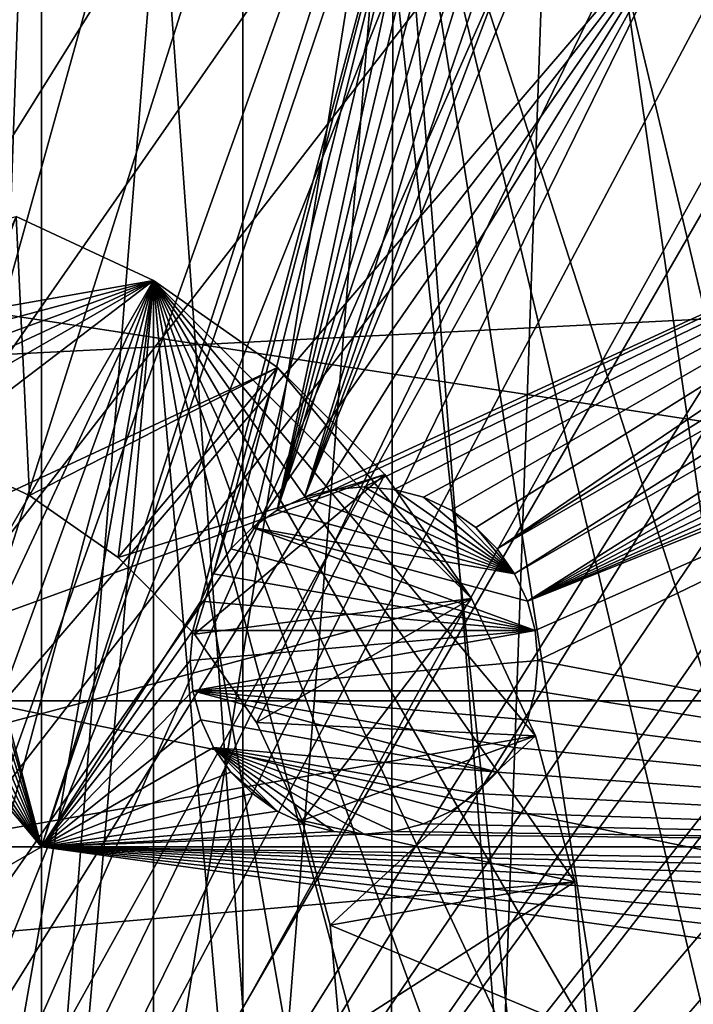
# Model space of a CAD drawing. Extents: x -150 to 150, y -150 to 150.
# Drawn here: x 6 to 20, y 1 to 20 of the extents above; entities that cross this region are included whole.
import ezdxf

# ---------------------------------------------------------------- set-up
doc = ezdxf.new("R2010")
doc.units = 0
doc.header["$MEASUREMENT"] = 0
for name, color, linetype in [('L1', 7, 'Continuous'), ('L2', 7, 'Continuous'), ('L3', 7, 'Continuous'), ('L4', 7, 'Continuous'), ('L5', 7, 'Continuous')]:
    doc.layers.add(name, color=color, linetype=linetype)

msp = doc.modelspace()

# ---------------------------------------------------------------- linework, layer by layer
at = {"layer": 'L1', "color": 250}
for points in [[(-10.51376, -147.5278, -154.3), (0, 147.902, -154.3), (10.51376, 147.5278, -154.3)], [(10.51376, 147.5278, -154.3), (0.037537, -147.902, -154.3), (-10.51376, -147.5278, -154.3)], [(10.51376, 147.5278, -154.3), (10.58865, -147.5224, -154.3), (0.037537, -147.902, -154.3)], [(21.01149, 146.4019, -154.3), (10.58865, -147.5224, -154.3), (10.51376, 147.5278, -154.3)], [(21.01149, 146.4019, -154.3), (31.40215, 144.5299, -154.3), (10.58865, -147.5224, -154.3)], [(10.58865, -147.5224, -154.3), (31.40215, 144.5299, -154.3), (41.63278, 141.9215, -154.3)], [(10.58865, -147.5224, -154.3), (41.63278, 141.9215, -154.3), (51.65127, 138.5898, -154.3)], [(51.65127, 138.5898, -154.3), (61.40656, 134.552, -154.3), (10.58865, -147.5224, -154.3)], [(10.58865, -147.5224, -154.3), (61.40656, 134.552, -154.3), (70.84893, 129.8284, -154.3)], [(10.58865, -147.5224, -154.3), (70.84893, 129.8284, -154.3), (79.93027, 124.4434, -154.3)], [(79.93027, 124.4434, -154.3), (88.6043, 118.4241, -154.3), (10.58865, -147.5224, -154.3)], [(10.58865, -147.5224, -154.3), (88.6043, 118.4241, -154.3), (96.82682, 111.8014, -154.3)], [(96.82682, 111.8014, -154.3), (104.5559, 104.609, -154.3), (10.58865, -147.5224, -154.3)], [(10.58865, -147.5224, -154.3), (104.5559, 104.609, -154.3), (111.7523, 96.88357, -154.3)], [(10.58865, -147.5224, -154.3), (111.7523, 96.88357, -154.3), (118.3791, 88.6644, -154.3)], [(118.3791, 88.6644, -154.3), (124.4028, 79.99342, -154.3), (10.58865, -147.5224, -154.3)], [(10.58865, -147.5224, -154.3), (124.4028, 79.99342, -154.3), (129.7925, 70.91481, -154.3)], [(10.58865, -147.5224, -154.3), (129.7925, 70.91481, -154.3), (134.5208, 61.47484, -154.3)], [(134.5208, 61.47484, -154.3), (138.5636, 51.72161, -154.3), (10.58865, -147.5224, -154.3)], [(10.58865, -147.5224, -154.3), (138.5636, 51.72161, -154.3), (141.9003, 41.70481, -154.3)], [(10.58865, -147.5224, -154.3), (141.9003, 41.70481, -154.3), (144.514, 31.4755, -154.3)], [(144.514, 31.4755, -154.3), (146.3912, 21.0858, -154.3), (10.58865, -147.5224, -154.3)], [(4.629924, -29.47071, -146.2), (9.25413, 28.36054, -146.2), (4.703631, 29.45904, -146.2)], [(4.629924, -29.47071, -146.2), (13.57676, 26.56371, -146.2), (9.25413, 28.36054, -146.2)], [(9.183157, -28.3836, -146.2), (13.57676, 26.56371, -146.2), (4.629924, -29.47071, -146.2)], [(9.183157, -28.3836, -146.2), (13.51027, -26.59759, -146.2), (13.57676, 26.56371, -146.2)], [(13.57676, 26.56371, -146.2), (13.51027, -26.59759, -146.2), (17.50471, -24.15665, -146.2)], [(13.57676, 26.56371, -146.2), (17.50471, -24.15665, -146.2), (21.06814, -21.1209, -146.2)], [(21.06814, -21.1209, -146.2), (24.11279, -17.56509, -146.2), (13.57676, 26.56371, -146.2)], [(13.57676, 26.56371, -146.2), (24.11279, -17.56509, -146.2), (26.56371, -13.57676, -146.2)], [(13.57676, 26.56371, -146.2), (26.56371, -13.57676, -146.2), (17.56509, 24.11279, -146.2)], [(17.56509, 24.11279, -146.2), (26.56371, -13.57676, -146.2), (21.1209, 21.06814, -146.2)], [(10.58865, -147.5224, -154.3), (146.3912, 21.0858, -154.3), (147.5224, 10.58865, -154.3)], [(10.58865, -147.5224, -154.3), (147.5224, 10.58865, -154.3), (147.902, 0.037537, -154.3)]]:
    msp.add_3dface(points, dxfattribs=at)
at = {"layer": 'L2', "color": 250}
for points in [[(13.35422, 131.3228, -161.5), (0, 132, -161.5), (-131.8306, 6.68569, -161.5)], [(-131.8306, 6.68569, -161.5), (26.5714, 129.298, -161.5), (13.35422, 131.3228, -161.5)], [(-131.8306, 6.68569, -161.5), (39.51593, 125.9464, -161.5), (26.5714, 129.298, -161.5)], [(52.05497, 121.3024, -161.5), (39.51593, 125.9464, -161.5), (-131.8306, 6.68569, -161.5)], [(-131.8306, 6.68569, -161.5), (64.05986, 115.4138, -161.5), (52.05497, 121.3024, -161.5)], [(-131.8306, 6.68569, -161.5), (75.4074, 108.3408, -161.5), (64.05986, 115.4138, -161.5)], [(85.98117, 100.1561, -161.5), (75.4074, 108.3408, -161.5), (-131.8306, 6.68569, -161.5)], [(95.67264, 90.94363, -161.5), (85.98117, 100.1561, -161.5), (-131.8306, 6.68569, -161.5)], [(-131.8306, 6.68569, -161.5), (104.3824, 80.79799, -161.5), (95.67264, 90.94363, -161.5)], [(-131.8306, 6.68569, -161.5), (112.021, 69.82325, -161.5), (104.3824, 80.79799, -161.5)], [(118.5102, 58.13203, -161.5), (112.021, 69.82325, -161.5), (-131.8306, 6.68569, -161.5)], [(-131.8306, 6.68569, -161.5), (123.7833, 45.84429, -161.5), (118.5102, 58.13203, -161.5)], [(-131.8306, 6.68569, -161.5), (127.7862, 33.08614, -161.5), (123.7833, 45.84429, -161.5)], [(6.49519, 35.43584, -164), (1.75, 18.03109, -164), (1.19707, 18.28892, -164)], [(6.49519, 35.43584, -164), (1.19707, 18.28892, -164), (3.031089, 35.25, -164)], [(2.249757, 17.68116, -164), (1.75, 18.03109, -164), (6.49519, 35.43584, -164)], [(6.49519, 35.43584, -164), (2.681155, 17.24976, -164), (2.249757, 17.68116, -164)], [(6.49519, 35.43584, -164), (3.031089, 16.75, -164), (2.681155, 17.24976, -164)], [(3.288924, 16.19707, -164), (3.031089, 16.75, -164), (6.49519, 35.43584, -164)], [(6.49519, 35.43584, -164), (3.446827, 15.60777, -164), (3.288924, 16.19707, -164)], [(6.49519, 35.43584, -164), (3.5, 15, -164), (3.446827, 15.60777, -164)], [(6.49519, 3.75, -164), (3.5, 15, -164), (6.49519, 35.43584, -164)], [(15.21108, 30.84587, -164), (6.49519, 3.75, -164), (6.49519, 35.43584, -164)], [(130.4778, 19.98847, -161.5), (127.7862, 33.08614, -161.5), (-131.8306, 6.68569, -161.5)], [(15.46891, 30.29294, -164), (6.49519, 3.75, -164), (15.21108, 30.84587, -164)], [(15.46891, 30.29294, -164), (9.701457, 8.69707, -164), (6.49519, 3.75, -164)], [(15.46891, 30.29294, -164), (9.959293, 9.25, -164), (9.701457, 8.69707, -164)], [(10.30923, 9.749756, -164), (9.959293, 9.25, -164), (15.46891, 30.29294, -164)], [(10.74062, 10.18116, -164), (10.30923, 9.749756, -164), (15.46891, 30.29294, -164)], [(10.74062, 10.18116, -164), (15.46891, 30.29294, -164), (11.24038, 10.53109, -164)], [(11.24038, 10.53109, -164), (15.46891, 30.29294, -164), (15.81884, 29.79318, -164)], [(11.24038, 10.53109, -164), (15.81884, 29.79318, -164), (16.25024, 29.36178, -164)], [(16.25024, 29.36178, -164), (16.75, 29.01185, -164), (11.24038, 10.53109, -164)], [(11.24038, 10.53109, -164), (16.75, 29.01185, -164), (17.30293, 28.75402, -164)], [(11.24038, 10.53109, -164), (17.30293, 28.75402, -164), (11.79331, 10.78892, -164)], [(11.79331, 10.78892, -164), (17.30293, 28.75402, -164), (17.89223, 28.59611, -164)], [(11.79331, 10.78892, -164), (17.89223, 28.59611, -164), (18.5, 28.54294, -164)], [(18.5, 28.54294, -164), (19.10777, 28.59611, -164), (11.79331, 10.78892, -164)], [(11.79331, 10.78892, -164), (19.10777, 28.59611, -164), (28.54294, 18.5, -164)], [(19.10777, 28.59611, -164), (19.69707, 28.75402, -164), (28.54294, 18.5, -164)], [(-131.8306, 6.68569, -161.5), (131.8306, 6.68569, -161.5), (130.4778, 19.98847, -161.5)], [(11.79331, 10.78892, -164), (28.54294, 18.5, -164), (12.38261, 10.94683, -164)], [(12.38261, 10.94683, -164), (28.54294, 18.5, -164), (12.99038, 11, -164)], [(28.54294, 18.5, -164), (13.59815, 10.94683, -164), (12.99038, 11, -164)], [(28.54294, 18.5, -164), (14.18745, 10.78892, -164), (13.59815, 10.94683, -164)], [(14.74038, 10.53109, -164), (14.18745, 10.78892, -164), (28.54294, 18.5, -164)], [(28.54294, 18.5, -164), (15.24014, 10.18116, -164), (14.74038, 10.53109, -164)], [(15.67154, 9.749756, -164), (15.24014, 10.18116, -164), (28.54294, 18.5, -164)], [(28.54294, 18.5, -164), (28.59611, 17.89223, -164), (15.67154, 9.749756, -164)], [(15.67154, 9.749756, -164), (28.59611, 17.89223, -164), (28.75402, 17.30293, -164)], [(15.67154, 9.749756, -164), (28.75402, 17.30293, -164), (16.02147, 9.25, -164)], [(16.02147, 9.25, -164), (28.75402, 17.30293, -164), (29.01185, 16.75, -164)], [(16.02147, 9.25, -164), (29.01185, 16.75, -164), (16.2793, 8.69707, -164)], [(16.2793, 8.69707, -164), (29.01185, 16.75, -164), (29.36178, 16.25024, -164)], [(16.2793, 8.69707, -164), (29.36178, 16.25024, -164), (29.79318, 15.81884, -164)], [(29.79318, 15.81884, -164), (30.29294, 15.46891, -164), (16.2793, 8.69707, -164)], [(16.2793, 8.69707, -164), (30.29294, 15.46891, -164), (30.84587, 15.21108, -164)], [(31.43517, 15.05317, -164), (16.2793, 8.69707, -164), (30.84587, 15.21108, -164)], [(6.49519, 3.75, -164), (3.446827, 14.39223, -164), (3.5, 15, -164)], [(32.04294, 15, -164), (16.2793, 8.69707, -164), (31.43517, 15.05317, -164)], [(32.04294, 15, -164), (16.43721, 8.107768, -164), (16.2793, 8.69707, -164)], [(16.49038, 7.5, -164), (16.43721, 8.107768, -164), (32.04294, 15, -164)], [(16.49038, 7.5, -164), (32.04294, 15, -164), (36.27147, 3.75, -164)], [(3.288924, 13.80293, -164), (3.446827, 14.39223, -164), (6.49519, 3.75, -164)], [(3.031089, 13.25, -164), (3.288924, 13.80293, -164), (6.49519, 3.75, -164)], [(6.49519, 3.75, -164), (2.681155, 12.75024, -164), (3.031089, 13.25, -164)], [(6.49519, 3.75, -164), (2.249757, 12.31884, -164), (2.681155, 12.75024, -164)], [(1.75, 11.96891, -164), (2.249757, 12.31884, -164), (6.49519, 3.75, -164)], [(6.49519, 3.75, -164), (1.19707, 11.71108, -164), (1.75, 11.96891, -164)], [(6.49519, 3.75, -164), (0.607769, 11.55317, -164), (1.19707, 11.71108, -164)], [(6.49519, 3.75, -164), (0, 11.5, -164), (0.607769, 11.55317, -164)], [(-6.49519, 3.75, -164), (0, 11.5, -164), (6.49519, 3.75, -164)], [(11.79331, 10.78892, -169.5), (11.79331, 10.78892, -164), (12.38261, 10.94683, -164)], [(11.79331, 10.78892, -169.5), (12.38261, 10.94683, -164), (12.38261, 10.94683, -169.5)], [(16.02147, 9.25, -169.5), (11.79331, 10.78892, -169.5), (12.38261, 10.94683, -169.5)], [(12.38261, 10.94683, -169.5), (12.99038, 11, -164), (12.99038, 11, -169.5)], [(12.38261, 10.94683, -169.5), (12.38261, 10.94683, -164), (12.99038, 11, -164)], [(12.38261, 10.94683, -169.5), (12.99038, 11, -169.5), (16.02147, 9.25, -169.5)], [(12.99038, 11, -169.5), (12.99038, 11, -164), (13.59815, 10.94683, -164)], [(12.99038, 11, -169.5), (13.59815, 10.94683, -164), (13.59815, 10.94683, -169.5)], [(16.02147, 9.25, -169.5), (12.99038, 11, -169.5), (13.59815, 10.94683, -169.5)], [(13.59815, 10.94683, -169.5), (13.59815, 10.94683, -164), (14.18745, 10.78892, -164)], [(13.59815, 10.94683, -169.5), (14.18745, 10.78892, -164), (14.18745, 10.78892, -169.5)], [(16.02147, 9.25, -169.5), (13.59815, 10.94683, -169.5), (14.18745, 10.78892, -169.5)], [(11.24038, 10.53109, -169.5), (11.24038, 10.53109, -164), (11.79331, 10.78892, -164)], [(11.24038, 10.53109, -169.5), (11.79331, 10.78892, -164), (11.79331, 10.78892, -169.5)], [(16.02147, 9.25, -169.5), (11.24038, 10.53109, -169.5), (11.79331, 10.78892, -169.5)], [(14.18745, 10.78892, -169.5), (14.18745, 10.78892, -164), (14.74038, 10.53109, -164)], [(14.18745, 10.78892, -169.5), (14.74038, 10.53109, -164), (14.74038, 10.53109, -169.5)], [(14.18745, 10.78892, -169.5), (14.74038, 10.53109, -169.5), (16.02147, 9.25, -169.5)], [(10.74062, 10.18116, -169.5), (10.74062, 10.18116, -164), (11.24038, 10.53109, -164)], [(10.74062, 10.18116, -169.5), (11.24038, 10.53109, -164), (11.24038, 10.53109, -169.5)], [(10.74062, 10.18116, -169.5), (11.24038, 10.53109, -169.5), (16.02147, 9.25, -169.5)], [(14.74038, 10.53109, -169.5), (14.74038, 10.53109, -164), (15.24014, 10.18116, -164)], [(14.74038, 10.53109, -169.5), (15.24014, 10.18116, -164), (15.24014, 10.18116, -169.5)], [(16.02147, 9.25, -169.5), (14.74038, 10.53109, -169.5), (15.24014, 10.18116, -169.5)], [(10.30923, 9.749756, -169.5), (10.30923, 9.749756, -164), (10.74062, 10.18116, -164)], [(10.30923, 9.749756, -169.5), (10.74062, 10.18116, -164), (10.74062, 10.18116, -169.5)], [(10.74062, 10.18116, -169.5), (16.43721, 8.107768, -169.5), (10.30923, 9.749756, -169.5)], [(16.02147, 9.25, -169.5), (16.2793, 8.69707, -169.5), (10.74062, 10.18116, -169.5)], [(10.74062, 10.18116, -169.5), (16.2793, 8.69707, -169.5), (16.43721, 8.107768, -169.5)], [(15.24014, 10.18116, -169.5), (15.24014, 10.18116, -164), (15.67154, 9.749756, -164)], [(15.24014, 10.18116, -169.5), (15.67154, 9.749756, -164), (15.67154, 9.749756, -169.5)], [(16.02147, 9.25, -169.5), (15.24014, 10.18116, -169.5), (15.67154, 9.749756, -169.5)], [(9.959293, 9.25, -169.5), (9.959293, 9.25, -164), (10.30923, 9.749756, -164)], [(9.959293, 9.25, -169.5), (10.30923, 9.749756, -164), (10.30923, 9.749756, -169.5)], [(10.30923, 9.749756, -169.5), (16.43721, 8.107768, -169.5), (9.959293, 9.25, -169.5)], [(15.67154, 9.749756, -169.5), (15.67154, 9.749756, -164), (16.02147, 9.25, -164)], [(15.67154, 9.749756, -169.5), (16.02147, 9.25, -164), (16.02147, 9.25, -169.5)], [(9.701457, 8.69707, -169.5), (9.701457, 8.69707, -164), (9.959293, 9.25, -164)], [(9.701457, 8.69707, -169.5), (9.959293, 9.25, -164), (9.959293, 9.25, -169.5)], [(16.43721, 8.107768, -169.5), (9.701457, 8.69707, -169.5), (9.959293, 9.25, -169.5)], [(16.02147, 9.25, -169.5), (16.02147, 9.25, -164), (16.2793, 8.69707, -164)], [(16.02147, 9.25, -169.5), (16.2793, 8.69707, -164), (16.2793, 8.69707, -169.5)], [(6.49519, 3.75, -164), (9.701457, 8.69707, -164), (9.543554, 8.107768, -164)], [(9.543554, 8.107768, -169.5), (9.543554, 8.107768, -164), (9.701457, 8.69707, -164)], [(9.543554, 8.107768, -169.5), (9.701457, 8.69707, -164), (9.701457, 8.69707, -169.5)], [(16.43721, 8.107768, -169.5), (9.543554, 8.107768, -169.5), (9.701457, 8.69707, -169.5)], [(16.2793, 8.69707, -169.5), (16.2793, 8.69707, -164), (16.43721, 8.107768, -164)], [(16.2793, 8.69707, -169.5), (16.43721, 8.107768, -164), (16.43721, 8.107768, -169.5)], [(9.543554, 8.107768, -164), (9.490381, 7.5, -164), (6.49519, 3.75, -164)], [(9.490381, 7.5, -169.5), (9.490381, 7.5, -164), (9.543554, 8.107768, -164)], [(9.490381, 7.5, -169.5), (9.543554, 8.107768, -164), (9.543554, 8.107768, -169.5)], [(16.43721, 8.107768, -169.5), (9.543554, 6.892231, -169.5), (9.490381, 7.5, -169.5)], [(9.490381, 7.5, -169.5), (9.543554, 8.107768, -169.5), (16.43721, 8.107768, -169.5)], [(16.43721, 8.107768, -169.5), (16.49038, 7.5, -169.5), (9.543554, 6.892231, -169.5)], [(16.43721, 8.107768, -169.5), (16.43721, 8.107768, -164), (16.49038, 7.5, -164)], [(16.43721, 8.107768, -169.5), (16.49038, 7.5, -164), (16.49038, 7.5, -169.5)], [(6.49519, 3.75, -164), (9.490381, 7.5, -164), (9.543554, 6.892231, -164)], [(9.543554, 6.892231, -169.5), (9.543554, 6.892231, -164), (9.490381, 7.5, -164)], [(9.543554, 6.892231, -169.5), (9.490381, 7.5, -164), (9.490381, 7.5, -169.5)], [(9.543554, 6.892231, -169.5), (16.49038, 7.5, -169.5), (16.43721, 6.892231, -169.5)], [(36.27147, 3.75, -164), (16.43721, 6.892231, -164), (16.49038, 7.5, -164)], [(16.49038, 7.5, -169.5), (16.49038, 7.5, -164), (16.43721, 6.892231, -164)], [(16.49038, 7.5, -169.5), (16.43721, 6.892231, -164), (16.43721, 6.892231, -169.5)], [(6.49519, 3.75, -164), (9.543554, 6.892231, -164), (9.701457, 6.302929, -164)], [(9.701457, 6.302929, -169.5), (9.701457, 6.302929, -164), (9.543554, 6.892231, -164)], [(9.701457, 6.302929, -169.5), (9.543554, 6.892231, -164), (9.543554, 6.892231, -169.5)], [(9.543554, 6.892231, -169.5), (16.43721, 6.892231, -169.5), (16.2793, 6.302929, -169.5)], [(15.67154, 5.250243, -169.5), (9.701457, 6.302929, -169.5), (9.543554, 6.892231, -169.5)], [(15.67154, 5.250243, -169.5), (9.543554, 6.892231, -169.5), (16.02147, 5.75, -169.5)], [(16.02147, 5.75, -169.5), (9.543554, 6.892231, -169.5), (16.2793, 6.302929, -169.5)], [(36.27147, 3.75, -164), (16.2793, 6.302929, -164), (16.43721, 6.892231, -164)], [(16.43721, 6.892231, -169.5), (16.43721, 6.892231, -164), (16.2793, 6.302929, -164)], [(16.43721, 6.892231, -169.5), (16.2793, 6.302929, -164), (16.2793, 6.302929, -169.5)], [(-131.8306, -6.68569, -161.5), (131.8306, -6.68569, -161.5), (-131.8306, 6.68569, -161.5)], [(-131.8306, 6.68569, -161.5), (131.8306, -6.68569, -161.5), (131.8306, 6.68569, -161.5)], [(9.701457, 6.302929, -164), (9.959293, 5.75, -164), (6.49519, 3.75, -164)], [(9.959293, 5.75, -169.5), (9.959293, 5.75, -164), (9.701457, 6.302929, -164)], [(9.959293, 5.75, -169.5), (9.701457, 6.302929, -164), (9.701457, 6.302929, -169.5)], [(9.959293, 5.75, -169.5), (9.701457, 6.302929, -169.5), (15.67154, 5.250243, -169.5)], [(16.02147, 5.75, -164), (16.2793, 6.302929, -164), (36.27147, 3.75, -164)], [(16.2793, 6.302929, -169.5), (16.2793, 6.302929, -164), (16.02147, 5.75, -164)], [(16.2793, 6.302929, -169.5), (16.02147, 5.75, -164), (16.02147, 5.75, -169.5)], [(6.49519, 3.75, -164), (9.959293, 5.75, -164), (10.30923, 5.250243, -164)], [(10.30923, 5.250243, -169.5), (10.30923, 5.250243, -164), (9.959293, 5.75, -164)], [(10.30923, 5.250243, -169.5), (9.959293, 5.75, -164), (9.959293, 5.75, -169.5)], [(15.67154, 5.250243, -169.5), (15.24014, 4.818845, -169.5), (9.959293, 5.75, -169.5)], [(9.959293, 5.75, -169.5), (15.24014, 4.818845, -169.5), (14.74038, 4.468911, -169.5)], [(9.959293, 5.75, -169.5), (14.74038, 4.468911, -169.5), (14.18745, 4.211076, -169.5)], [(14.18745, 4.211076, -169.5), (13.59815, 4.053173, -169.5), (9.959293, 5.75, -169.5)], [(9.959293, 5.75, -169.5), (13.59815, 4.053173, -169.5), (12.99038, 4, -169.5)], [(9.959293, 5.75, -169.5), (12.99038, 4, -169.5), (12.38261, 4.053173, -169.5)], [(12.38261, 4.053173, -169.5), (11.79331, 4.211076, -169.5), (9.959293, 5.75, -169.5)], [(9.959293, 5.75, -169.5), (11.79331, 4.211076, -169.5), (11.24038, 4.468911, -169.5)], [(9.959293, 5.75, -169.5), (11.24038, 4.468911, -169.5), (10.30923, 5.250243, -169.5)], [(15.67154, 5.250243, -164), (16.02147, 5.75, -164), (36.27147, 3.75, -164)], [(16.02147, 5.75, -169.5), (16.02147, 5.75, -164), (15.67154, 5.250243, -164)], [(16.02147, 5.75, -169.5), (15.67154, 5.250243, -164), (15.67154, 5.250243, -169.5)], [(6.49519, 3.75, -164), (10.30923, 5.250243, -164), (10.74062, 4.818845, -164)], [(10.74062, 4.818845, -169.5), (10.74062, 4.818845, -164), (10.30923, 5.250243, -164)], [(10.74062, 4.818845, -169.5), (10.30923, 5.250243, -164), (10.30923, 5.250243, -169.5)], [(10.30923, 5.250243, -169.5), (11.24038, 4.468911, -169.5), (10.74062, 4.818845, -169.5)], [(36.27147, 3.75, -164), (15.24014, 4.818845, -164), (15.67154, 5.250243, -164)], [(15.67154, 5.250243, -169.5), (15.67154, 5.250243, -164), (15.24014, 4.818845, -164)], [(15.67154, 5.250243, -169.5), (15.24014, 4.818845, -164), (15.24014, 4.818845, -169.5)], [(10.74062, 4.818845, -164), (11.24038, 4.468911, -164), (6.49519, 3.75, -164)], [(11.24038, 4.468911, -169.5), (11.24038, 4.468911, -164), (10.74062, 4.818845, -164)], [(11.24038, 4.468911, -169.5), (10.74062, 4.818845, -164), (10.74062, 4.818845, -169.5)], [(36.27147, 3.75, -164), (14.74038, 4.468911, -164), (15.24014, 4.818845, -164)], [(15.24014, 4.818845, -169.5), (15.24014, 4.818845, -164), (14.74038, 4.468911, -164)], [(15.24014, 4.818845, -169.5), (14.74038, 4.468911, -164), (14.74038, 4.468911, -169.5)], [(6.49519, 3.75, -164), (11.24038, 4.468911, -164), (11.79331, 4.211076, -164)], [(11.79331, 4.211076, -169.5), (11.79331, 4.211076, -164), (11.24038, 4.468911, -164)], [(11.79331, 4.211076, -169.5), (11.24038, 4.468911, -164), (11.24038, 4.468911, -169.5)], [(14.18745, 4.211076, -164), (14.74038, 4.468911, -164), (36.27147, 3.75, -164)], [(14.74038, 4.468911, -169.5), (14.74038, 4.468911, -164), (14.18745, 4.211076, -164)], [(14.74038, 4.468911, -169.5), (14.18745, 4.211076, -164), (14.18745, 4.211076, -169.5)], [(11.79331, 4.211076, -164), (12.38261, 4.053173, -164), (6.49519, 3.75, -164)], [(12.38261, 4.053173, -169.5), (12.38261, 4.053173, -164), (11.79331, 4.211076, -164)], [(12.38261, 4.053173, -169.5), (11.79331, 4.211076, -164), (11.79331, 4.211076, -169.5)], [(36.27147, 3.75, -164), (13.59815, 4.053173, -164), (14.18745, 4.211076, -164)], [(14.18745, 4.211076, -169.5), (14.18745, 4.211076, -164), (13.59815, 4.053173, -164)], [(14.18745, 4.211076, -169.5), (13.59815, 4.053173, -164), (13.59815, 4.053173, -169.5)], [(6.49519, 3.75, -164), (12.38261, 4.053173, -164), (12.99038, 4, -164)], [(6.49519, 3.75, -164), (12.99038, 4, -164), (36.27147, 3.75, -164)], [(12.99038, 4, -169.5), (12.99038, 4, -164), (12.38261, 4.053173, -164)], [(12.99038, 4, -169.5), (12.38261, 4.053173, -164), (12.38261, 4.053173, -169.5)], [(36.27147, 3.75, -164), (12.99038, 4, -164), (13.59815, 4.053173, -164)], [(13.59815, 4.053173, -169.5), (13.59815, 4.053173, -164), (12.99038, 4, -164)], [(13.59815, 4.053173, -169.5), (12.99038, 4, -164), (12.99038, 4, -169.5)], [(6.49519, 3.75, -164), (6.49519, -3.75, -164), (-6.49519, -3.75, -164)], [(6.49519, 3.75, -164), (-6.49519, -3.75, -164), (-6.49519, 3.75, -164)], [(34.75024, 2.681155, -164), (34.31885, 2.249757, -164), (6.49519, 3.75, -164)], [(6.49519, 3.75, -164), (34.31885, 2.249757, -164), (33.96891, 1.75, -164)], [(33.96891, 1.75, -164), (33.71108, 1.19707, -164), (6.49519, 3.75, -164)], [(6.49519, 3.75, -164), (33.71108, 1.19707, -164), (33.55317, 0.607769, -164)], [(6.49519, 3.75, -164), (33.55317, 0.607769, -164), (33.5, 0, -164)], [(36.27147, 3.75, -164), (35.80293, 3.288924, -164), (6.49519, 3.75, -164)], [(6.49519, 3.75, -164), (35.80293, 3.288924, -164), (35.25, 3.031089, -164)], [(6.49519, 3.75, -164), (35.25, 3.031089, -164), (34.75024, 2.681155, -164)], [(33.5, 0, -164), (6.49519, -3.75, -164), (6.49519, 3.75, -164)]]:
    msp.add_3dface(points, dxfattribs=at)
at = {"layer": 'L3', "color": 7}
for points in [[(-13.40578, 11.24878, -156), (5.985353, 16.44462, -156), (8.75, 15.15544, -156)], [(-8.75, -15.15544, -5.999994), (8.75, 15.15544, -5.999994), (5.985353, 16.44462, -5.999994)], [(4.275252, 11.74616, -124), (8.75, 15.15544, -124), (5.985353, 16.44462, -124)], [(4.275252, 11.74616, -122), (5.985353, 16.44462, -122), (6.25, 10.82532, -122)], [(5.985353, 16.44462, -156), (5.985353, 16.44462, -124), (8.75, 15.15544, -124)], [(5.985353, 16.44462, -156), (8.75, 15.15544, -124), (8.75, 15.15544, -156)], [(6.25, 10.82532, -122), (5.985353, 16.44462, -122), (8.75, 15.15544, -122)], [(5.985353, 16.44462, -122), (5.985353, 16.44462, -5.999994), (8.75, 15.15544, -5.999994)], [(5.985353, 16.44462, -122), (8.75, 15.15544, -5.999994), (8.75, 15.15544, -122)], [(-17.23414, 3.038843, -156), (8.75, 15.15544, -156), (-17.5, 0, -156)], [(-17.5, 0, -156), (8.75, 15.15544, -156), (11.24878, 13.40578, -156)], [(-17.23414, 3.038843, -156), (-16.44462, 5.985353, -156), (8.75, 15.15544, -156)], [(8.75, 15.15544, -156), (-16.44462, 5.985353, -156), (-15.15544, 8.75, -156)], [(8.75, 15.15544, -156), (-15.15544, 8.75, -156), (-13.40578, 11.24878, -156)], [(-5.985353, -16.44462, -5.999994), (8.75, 15.15544, -5.999994), (-8.75, -15.15544, -5.999994)], [(-5.985353, -16.44462, -5.999994), (-3.038843, -17.23414, -5.999994), (8.75, 15.15544, -5.999994)], [(8.75, 15.15544, -5.999994), (-3.038843, -17.23414, -5.999994), (0, -17.5, -5.999994)], [(8.75, 15.15544, -5.999994), (0, -17.5, -5.999994), (3.038843, -17.23414, -5.999994)], [(3.038843, -17.23414, -5.999994), (5.985353, -16.44462, -5.999994), (8.75, 15.15544, -5.999994)], [(6.25, 10.82532, -124), (8.75, 15.15544, -124), (4.275252, 11.74616, -124)], [(8.75, 15.15544, -5.999994), (5.985353, -16.44462, -5.999994), (8.75, -15.15544, -5.999994)], [(6.25, 10.82532, -124), (11.24878, 13.40578, -124), (8.75, 15.15544, -124)], [(6.25, 10.82532, -122), (8.75, 15.15544, -122), (8.034845, 9.575555, -122)], [(8.034845, 9.575555, -122), (8.75, 15.15544, -122), (11.24878, 13.40578, -122)], [(8.75, 15.15544, -156), (8.75, 15.15544, -124), (11.24878, 13.40578, -124)], [(8.75, 15.15544, -156), (11.24878, 13.40578, -124), (11.24878, 13.40578, -156)], [(8.75, 15.15544, -122), (8.75, 15.15544, -5.999994), (11.24878, 13.40578, -5.999994)], [(8.75, 15.15544, -122), (11.24878, 13.40578, -5.999994), (11.24878, 13.40578, -122)], [(8.75, 15.15544, -5.999994), (8.75, -15.15544, -5.999994), (11.24878, -13.40578, -5.999994)], [(16.44462, -5.985353, -5.999994), (17.23414, -3.038843, -5.999994), (8.75, 15.15544, -5.999994)], [(8.75, 15.15544, -5.999994), (17.23414, -3.038843, -5.999994), (17.5, 0, -5.999994)], [(8.75, 15.15544, -5.999994), (17.5, 0, -5.999994), (17.23414, 3.038843, -5.999994)], [(11.24878, -13.40578, -5.999994), (13.40578, -11.24878, -5.999994), (8.75, 15.15544, -5.999994)], [(8.75, 15.15544, -5.999994), (13.40578, -11.24878, -5.999994), (15.15544, -8.75, -5.999994)], [(8.75, 15.15544, -5.999994), (15.15544, -8.75, -5.999994), (16.44462, -5.985353, -5.999994)], [(17.23414, 3.038843, -5.999994), (16.44462, 5.985353, -5.999994), (8.75, 15.15544, -5.999994)], [(8.75, 15.15544, -5.999994), (16.44462, 5.985353, -5.999994), (15.15544, 8.75, -5.999994)], [(8.75, 15.15544, -5.999994), (15.15544, 8.75, -5.999994), (11.24878, 13.40578, -5.999994)], [(-17.5, 0, -156), (11.24878, 13.40578, -156), (13.40578, 11.24878, -156)], [(8.034845, 9.575555, -124), (11.24878, 13.40578, -124), (6.25, 10.82532, -124)], [(8.034845, 9.575555, -124), (13.40578, 11.24878, -124), (11.24878, 13.40578, -124)], [(8.034845, 9.575555, -122), (11.24878, 13.40578, -122), (9.575555, 8.034845, -122)], [(9.575555, 8.034845, -122), (11.24878, 13.40578, -122), (13.40578, 11.24878, -122)], [(11.24878, 13.40578, -156), (11.24878, 13.40578, -124), (13.40578, 11.24878, -124)], [(11.24878, 13.40578, -156), (13.40578, 11.24878, -124), (13.40578, 11.24878, -156)], [(11.24878, 13.40578, -122), (11.24878, 13.40578, -5.999994), (13.40578, 11.24878, -5.999994)], [(11.24878, 13.40578, -122), (13.40578, 11.24878, -5.999994), (13.40578, 11.24878, -122)], [(11.24878, 13.40578, -5.999994), (15.15544, 8.75, -5.999994), (13.40578, 11.24878, -5.999994)], [(4.275252, 11.74616, -124), (4.275252, 11.74616, -122), (6.25, 10.82532, -122)], [(4.275252, 11.74616, -124), (6.25, 10.82532, -122), (6.25, 10.82532, -124)], [(13.40578, 11.24878, -156), (15.15544, 8.75, -156), (-17.5, 0, -156)], [(9.575555, 8.034845, -124), (13.40578, 11.24878, -124), (8.034845, 9.575555, -124)], [(9.575555, 8.034845, -124), (15.15544, 8.75, -124), (13.40578, 11.24878, -124)], [(9.575555, 8.034845, -122), (13.40578, 11.24878, -122), (10.82532, 6.25, -122)], [(10.82532, 6.25, -122), (13.40578, 11.24878, -122), (15.15544, 8.75, -122)], [(13.40578, 11.24878, -156), (13.40578, 11.24878, -124), (15.15544, 8.75, -124)], [(13.40578, 11.24878, -156), (15.15544, 8.75, -124), (15.15544, 8.75, -156)], [(13.40578, 11.24878, -122), (13.40578, 11.24878, -5.999994), (15.15544, 8.75, -5.999994)], [(13.40578, 11.24878, -122), (15.15544, 8.75, -5.999994), (15.15544, 8.75, -122)], [(6.25, 10.82532, -124), (6.25, 10.82532, -122), (8.034845, 9.575555, -122)], [(6.25, 10.82532, -124), (8.034845, 9.575555, -122), (8.034845, 9.575555, -124)], [(8.034845, 9.575555, -124), (8.034845, 9.575555, -122), (9.575555, 8.034845, -122)], [(8.034845, 9.575555, -124), (9.575555, 8.034845, -122), (9.575555, 8.034845, -124)], [(-17.5, 0, -156), (15.15544, 8.75, -156), (16.44462, 5.985353, -156)], [(10.82532, 6.25, -124), (15.15544, 8.75, -124), (9.575555, 8.034845, -124)], [(10.82532, 6.25, -124), (16.44462, 5.985353, -124), (15.15544, 8.75, -124)], [(10.82532, 6.25, -122), (15.15544, 8.75, -122), (11.74616, 4.275252, -122)], [(11.74616, 4.275252, -122), (15.15544, 8.75, -122), (16.44462, 5.985353, -122)], [(15.15544, 8.75, -156), (15.15544, 8.75, -124), (16.44462, 5.985353, -124)], [(15.15544, 8.75, -156), (16.44462, 5.985353, -124), (16.44462, 5.985353, -156)], [(15.15544, 8.75, -122), (15.15544, 8.75, -5.999994), (16.44462, 5.985353, -5.999994)], [(15.15544, 8.75, -122), (16.44462, 5.985353, -5.999994), (16.44462, 5.985353, -122)], [(9.575555, 8.034845, -124), (9.575555, 8.034845, -122), (10.82532, 6.25, -122)], [(9.575555, 8.034845, -124), (10.82532, 6.25, -122), (10.82532, 6.25, -124)], [(11.74616, 4.275252, -124), (16.44462, 5.985353, -124), (10.82532, 6.25, -124)], [(10.82532, 6.25, -124), (10.82532, 6.25, -122), (11.74616, 4.275252, -122)], [(10.82532, 6.25, -124), (11.74616, 4.275252, -122), (11.74616, 4.275252, -124)], [(16.44462, 5.985353, -156), (17.23414, 3.038843, -156), (-17.5, 0, -156)], [(11.74616, 4.275252, -124), (17.23414, 3.038843, -124), (16.44462, 5.985353, -124)], [(11.74616, 4.275252, -122), (16.44462, 5.985353, -122), (12.3101, 2.170602, -122)], [(12.3101, 2.170602, -122), (16.44462, 5.985353, -122), (17.23414, 3.038843, -122)], [(16.44462, 5.985353, -156), (16.44462, 5.985353, -124), (17.23414, 3.038843, -124)], [(16.44462, 5.985353, -156), (17.23414, 3.038843, -124), (17.23414, 3.038843, -156)], [(16.44462, 5.985353, -122), (16.44462, 5.985353, -5.999994), (17.23414, 3.038843, -5.999994)], [(16.44462, 5.985353, -122), (17.23414, 3.038843, -5.999994), (17.23414, 3.038843, -122)], [(12.3101, 2.170602, -124), (17.23414, 3.038843, -124), (11.74616, 4.275252, -124)], [(11.74616, 4.275252, -124), (11.74616, 4.275252, -122), (12.3101, 2.170602, -122)], [(11.74616, 4.275252, -124), (12.3101, 2.170602, -122), (12.3101, 2.170602, -124)], [(-17.5, 0, -156), (17.23414, 3.038843, -156), (17.5, 0, -156)], [(12.3101, 2.170602, -124), (17.5, 0, -124), (17.23414, 3.038843, -124)], [(12.3101, 2.170602, -122), (17.23414, 3.038843, -122), (12.5, 0, -122)], [(12.5, 0, -122), (17.23414, 3.038843, -122), (17.5, 0, -122)], [(17.23414, 3.038843, -156), (17.23414, 3.038843, -124), (17.5, 0, -124)], [(17.23414, 3.038843, -156), (17.5, 0, -124), (17.5, 0, -156)], [(17.23414, 3.038843, -122), (17.23414, 3.038843, -5.999994), (17.5, 0, -5.999994)], [(17.23414, 3.038843, -122), (17.5, 0, -5.999994), (17.5, 0, -122)], [(12.5, 0, -124), (17.5, 0, -124), (12.3101, 2.170602, -124)], [(12.3101, 2.170602, -124), (12.3101, 2.170602, -122), (12.5, 0, -122)], [(12.3101, 2.170602, -124), (12.5, 0, -122), (12.5, 0, -124)]]:
    msp.add_3dface(points, dxfattribs=at)
at = {"layer": 'L4', "color": 7}
for points in [[(-19.54117, -22.76274), (8.980894, 28.62418), (6.038955, 29.3859)], [(5.279415, 28.9221, -9), (7.352606, 28.46576, -9), (-6.320131, -28.71265, -9)], [(11.83068, 27.56874), (8.980894, 28.62418), (-19.54117, -22.76274)], [(-6.320131, -28.71265, -9), (7.352606, 28.46576, -9), (9.387465, 27.861, -9)], [(-6.320131, -28.71265, -9), (9.387465, 27.861, -9), (11.37338, 27.111, -9)], [(14.55906, 26.2304), (11.83068, 27.56874), (-19.54117, -22.76274)], [(11.37338, 27.111, -9), (13.3, 26.21965, -9), (-6.320131, -28.71265, -9)], [(14.55906, 26.2304), (-19.54117, -22.76274), (17.13805, 24.6229)], [(-6.320131, -28.71265, -9), (13.3, 26.21965, -9), (15.15728, 25.1916, -9)], [(-6.320131, -28.71265, -9), (15.15728, 25.1916, -9), (16.93554, 24.03222, -9)], [(17.13805, 24.6229), (-19.54117, -22.76274), (19.54117, 22.76274)], [(16.93554, 24.03222, -9), (18.62551, 22.74754, -9), (-6.320131, -28.71265, -9)], [(19.54117, 22.76274), (-19.54117, -22.76274), (-17.13805, -24.6229)], [(19.54117, 22.76274), (-17.13805, -24.6229), (-14.55906, -26.2304)], [(-14.55906, -26.2304), (-11.83068, -27.56874), (19.54117, 22.76274)], [(-11.83068, -27.56874), (-8.980894, -28.62418), (19.54117, 22.76274)], [(19.54117, 22.76274), (-8.980894, -28.62418), (-6.038955, -29.3859)], [(-6.320131, -28.71265, -9), (18.62551, 22.74754, -9), (20.21836, 21.34427, -9)], [(19.54117, 22.76274), (-6.038955, -29.3859), (21.74378, 20.66901)], [(-6.320131, -28.71265, -9), (20.21836, 21.34427, -9), (21.70581, 19.82972, -9)], [(-6.038955, -29.3859), (23.72327, 18.36318), (21.74378, 20.66901)], [(21.70581, 19.82972, -9), (23.0801, 18.21178, -9), (-6.320131, -28.71265, -9)], [(-6.038955, -29.3859), (25.45933, 15.86892), (23.72327, 18.36318)], [(-6.320131, -28.71265, -9), (23.0801, 18.21178, -9), (24.33406, 16.4989, -9)], [(-6.320131, -28.71265, -9), (24.33406, 16.4989, -9), (25.46115, 14.7, -9)], [(26.93414, 13.21182), (25.45933, 15.86892), (-6.038955, -29.3859)], [(25.46115, 14.7, -9), (26.45549, 12.82446, -9), (-6.320131, -28.71265, -9)], [(-6.038955, -29.3859), (28.13256, 10.41916), (26.93414, 13.21182)], [(-6.320131, -28.71265, -9), (26.45549, 12.82446, -9), (27.31192, 10.88206, -9)], [(-6.320131, -28.71265, -9), (27.31192, 10.88206, -9), (28.02595, 8.882929, -9)], [(-6.038955, -29.3859), (29.04231, 7.519576), (28.13256, 10.41916)], [(28.02595, 8.882929, -9), (28.59386, 6.837483, -9), (-6.320131, -28.71265, -9)], [(-6.038955, -29.3859), (29.65405, 4.542833), (29.04231, 7.519576)], [(28.59386, 6.837483, -9), (29.0127, 4.756391, -9), (-6.320131, -28.71265, -9)], [(-6.320131, -28.71265, -9), (29.0127, 4.756391, -9), (29.28028, 2.650501, -9)], [(29.96149, 1.519475), (29.65405, 4.542833), (-6.038955, -29.3859)], [(-6.320131, -28.71265, -9), (29.28028, 2.650501, -9), (-4.231816, -29.09384, -9)], [(-4.231816, -29.09384, -9), (29.28028, 2.650501, -9), (-2.121438, -29.32336, -9)], [(-2.121438, -29.32336, -9), (29.28028, 2.650501, -9), (29.39521, 0.530792, -9)], [(-6.038955, -29.3859), (29.96149, -1.519475), (29.96149, 1.519475)]]:
    msp.add_3dface(points, dxfattribs=at)
at = {"layer": 'L5', "color": 7}
for points in [[(10.5582, 147.6229, -167.5), (70.92885, -129.8965, -167.5), (0, 148, -167.5)], [(0, 148, -167.5), (70.92885, -129.8965, -167.5), (61.48142, -134.6255, -167.5)], [(61.48142, -134.6255, -167.5), (51.7207, -138.6686, -167.5), (0, 148, -167.5)], [(0, 148, -167.5), (51.7207, -138.6686, -167.5), (41.69642, -142.005, -167.5)], [(0, 148, -167.5), (41.69642, -142.005, -167.5), (31.45966, -144.6177, -167.5)], [(31.45966, -144.6177, -167.5), (21.0626, -146.4936, -167.5), (0, 148, -167.5)], [(0, 148, -167.5), (21.0626, -146.4936, -167.5), (10.5582, -147.6229, -167.5)], [(0, 148, -167.5), (10.5582, -147.6229, -167.5), (0, -148, -167.5)], [(10.5582, 147.6229, -167.5), (21.0626, 146.4936, -167.5), (70.92885, -129.8965, -167.5)], [(-145.2116, 37.59788, -152), (0, -150, -152), (15.17525, -149.2304, -152)], [(-145.2116, 37.59788, -152), (15.17525, -149.2304, -152), (30.19478, -146.9295, -152)], [(145.2116, -37.59788, -152), (-145.2116, 37.59788, -152), (140.6628, -52.09579, -152)], [(140.6628, -52.09579, -152), (-145.2116, 37.59788, -152), (134.6707, -66.05912, -152)], [(145.2116, -37.59788, -152), (148.2702, -22.71417, -152), (-145.2116, 37.59788, -152)], [(-145.2116, 37.59788, -152), (148.2702, -22.71417, -152), (149.8075, -7.597375, -152)], [(-145.2116, 37.59788, -152), (149.8075, -7.597375, -152), (149.8075, 7.597375, -152)], [(149.8075, 7.597375, -152), (148.2702, 22.71417, -152), (-145.2116, 37.59788, -152)], [(30.19478, -146.9295, -152), (44.90447, -143.1209, -152), (-145.2116, 37.59788, -152)], [(-145.2116, 37.59788, -152), (44.90447, -143.1209, -152), (59.15338, -137.8437, -152)], [(-145.2116, 37.59788, -152), (59.15338, -137.8437, -152), (72.79529, -131.152, -152)], [(72.79529, -131.152, -152), (85.69023, -123.1145, -152), (-145.2116, 37.59788, -152)], [(-145.2116, 37.59788, -152), (85.69023, -123.1145, -152), (97.70587, -113.8137, -152)], [(-145.2116, 37.59788, -152), (97.70587, -113.8137, -152), (108.7189, -103.345, -152)], [(108.7189, -103.345, -152), (118.6164, -91.8159, -152), (-145.2116, 37.59788, -152)], [(-145.2116, 37.59788, -152), (118.6164, -91.8159, -152), (127.2966, -79.3446, -152)], [(-145.2116, 37.59788, -152), (127.2966, -79.3446, -152), (134.6707, -66.05912, -152)]]:
    msp.add_3dface(points, dxfattribs=at)

doc.saveas('drawing.dxf')
